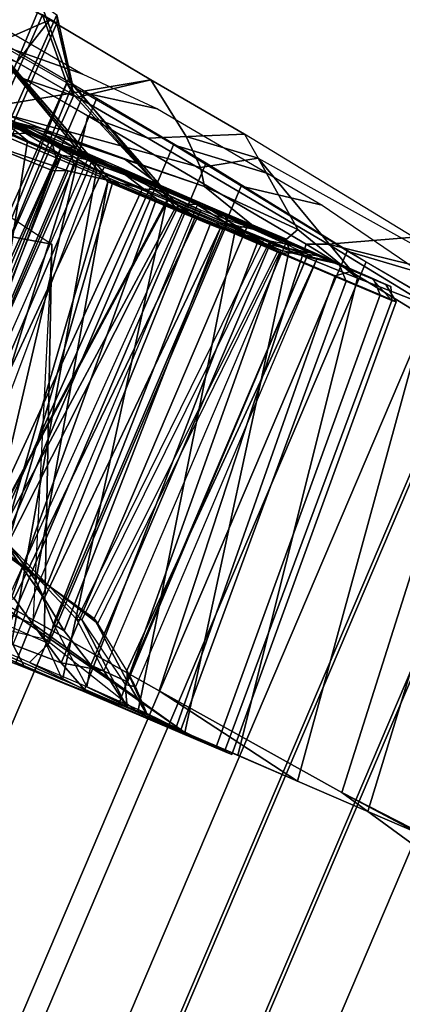
# Model space of a CAD drawing. Units: inches. Extents: x -98 to 102, y -72 to 77.
# Drawn here: x 21 to 22, y -31 to -28 of the extents above; entities that cross this region are included whole.
import ezdxf

# ---------------------------------------------------------------- set-up
doc = ezdxf.new("R2010")
doc.units = ezdxf.units.IN
doc.header["$MEASUREMENT"] = 0
for name, color, linetype in [('PANEL', 7, 'Continuous'), ('SEAT-FABRIC', 5, 'Continuous'), ('SEAT-FRAME', 5, 'Continuous'), ('WKSURF', 6, 'Continuous')]:
    doc.layers.add(name, color=color, linetype=linetype)

# ---------------------------------------------------------------- blocks, each defined once
blk = doc.blocks.new('1SETU_MULTI_5STAR_ARMS_0T')
at = {"layer": 'SEAT-FABRIC'}
for points in [[(-7.9129, 9.3006, 27.9368), (-7.9129, -9.3084, 27.9368), (-8.4908, -9.2335, 29.4613), (-8.4908, 9.2335, 29.4613)], [(-8.1571, -9.2685, 28.6296), (-8.1571, 9.2685, 28.6296), (-8.4487, 9.2335, 29.4045), (-8.4487, -9.2335, 29.4045)], [(-8.4908, 9.2335, 29.4613), (-8.4908, -9.2335, 29.4613), (-8.8777, -9.1823, 30.5238), (-8.8777, 9.1805, 30.5238)], [(-8.4487, -9.2335, 29.4045), (-8.4487, 9.2335, 29.4045), (-8.7634, 9.1943, 30.2629), (-8.7634, -9.1943, 30.2629)], [(-8.7634, -9.1943, 30.2629), (-8.7634, 9.1943, 30.2629), (-9.0046, 9.1593, 30.9449), (-9.0046, -9.1593, 30.9449)], [(-8.8777, 9.1805, 30.5238), (-8.8777, -9.1823, 30.5238), (-9.449, -9.0955, 32.2123), (-9.449, 9.0936, 32.2123)], [(-9.0046, -9.1593, 30.9449), (-9.0046, 9.1593, 30.9449), (-9.3817, 9.1033, 32.0679), (-9.3817, -9.1033, 32.0679)], [(-9.3817, -9.1033, 32.0679), (-9.3817, 9.1033, 32.0679), (-9.6862, 9.0653, 33.0434), (-9.6862, -9.0653, 33.0434)], [(-9.449, 9.0936, 32.2123), (-9.449, -9.0955, 32.2123), (-9.8393, -9.045, 33.4968), (-9.8393, 9.045, 33.4968)], [(-9.8393, 9.045, 33.4968), (-9.8393, -9.045, 33.4968), (-10.0773, -9.0045, 34.3682), (-10.0773, 9.0017, 34.3682)], [(-9.8276, -9.045, 33.5276), (-9.8276, 9.045, 33.5276), (-10.067, 9.0045, 34.4022), (-10.067, -9.0045, 34.4022)], [(-9.6862, -9.0653, 33.0434), (-9.6862, 9.0653, 33.0434), (-9.8276, 9.045, 33.5276), (-9.8276, -9.045, 33.5276)], [(-10.067, -9.0045, 34.4022), (-10.067, 9.0045, 34.4022), (-10.2813, 8.9564, 34.865), (-10.2813, -8.9564, 34.865)], [(-10.0773, 9.0017, 34.3682), (-10.0773, -9.0045, 34.3682), (-10.2813, -8.9564, 34.8315), (-10.2813, 8.9564, 34.8315)], [(-12.0528, -8.9564, 34.5155), (-12.1492, -8.9564, 34.805), (-12.1492, 8.9564, 34.805), (-12.0528, 8.9564, 34.5155)], [(-12.1492, -8.9564, 34.805), (-12.0948, -8.9564, 35.1053), (-12.0948, 8.9564, 35.1053), (-12.1492, 8.9564, 34.805)], [(-12.0403, 8.9564, 34.5337), (-12.1301, 8.9564, 34.8173), (-12.1301, -8.9564, 34.8173), (-12.0403, -8.9564, 34.5337)], [(-12.1301, 8.9564, 34.8173), (-12.0714, 8.9564, 35.1089), (-12.0714, -8.9564, 35.1089), (-12.1301, -8.9564, 34.8173)], [(-12.0948, -8.9564, 35.1053), (-11.9028, -8.9564, 35.3425), (-11.9028, 8.9564, 35.3425), (-12.0948, 8.9564, 35.1053)], [(-12.0714, 8.9564, 35.1089), (-11.8788, 8.9564, 35.3355), (-11.8788, -8.9564, 35.3355), (-12.0714, -8.9564, 35.1089)], [(-11.8291, -8.9564, 34.3079), (-12.0528, -8.9564, 34.5155), (-12.0528, 8.9564, 34.5155), (-11.8291, 8.9564, 34.3079)], [(-11.8244, 8.9564, 34.3292), (-12.0403, 8.9564, 34.5337), (-12.0403, -8.9564, 34.5337), (-11.8244, -8.9564, 34.3292)], [(-11.9028, -8.9564, 35.3425), (-11.6205, -8.9564, 35.4583), (-11.6205, 8.9564, 35.4583), (-11.9028, 8.9564, 35.3425)], [(-11.8788, 8.9564, 35.3355), (-11.6005, 8.9564, 35.4406), (-11.6005, -8.9564, 35.4406), (-11.8788, -8.9564, 35.3355)], [(-11.5332, -8.9564, 34.2333), (-11.8291, -8.9564, 34.3079), (-11.8291, 8.9564, 34.3079), (-11.5332, 8.9564, 34.2333)], [(-11.5364, 8.9564, 34.2548), (-11.8244, 8.9564, 34.3292), (-11.8244, -8.9564, 34.3292), (-11.5364, -8.9564, 34.2548)], [(-11.1128, -8.9582, 35.4295), (-11.1113, 8.9564, 35.4292), (-11.6205, 8.9564, 35.4583), (-11.6205, -8.9564, 35.4583)], [(-11.0956, 8.9564, 35.4047), (-11.0971, -8.9582, 35.4051), (-11.6005, -8.9564, 35.4406), (-11.6005, 8.9564, 35.4406)], [(-11.0275, 8.9564, 34.2515), (-11.5364, 8.9564, 34.2548), (-11.5364, -8.9564, 34.2548), (-11.0275, -8.9564, 34.2515)], [(-11.0276, -8.9564, 34.2318), (-11.5332, -8.9564, 34.2333), (-11.5332, 8.9564, 34.2333), (-11.0276, 8.9564, 34.2318)], [(-10.645, -8.9564, 35.2226), (-10.645, 8.9564, 35.2226), (-11.1113, 8.9564, 35.4292), (-11.1128, -8.9582, 35.4295)], [(-10.6361, 8.9564, 35.1925), (-10.6361, -8.9564, 35.1925), (-11.0971, -8.9582, 35.4051), (-11.0956, 8.9564, 35.4047)], [(-11.0276, -8.9564, 34.2318), (-11.0276, 8.9564, 34.2318), (-11.0275, 8.9564, 34.2515), (-11.0275, -8.9564, 34.2515)], [(-10.2813, -8.9564, 34.865), (-10.2813, 8.9564, 34.865), (-10.645, 8.9564, 35.2226), (-10.645, -8.9564, 35.2226)], [(-10.2813, 8.9564, 34.8315), (-10.2813, -8.9564, 34.8315), (-10.6361, -8.9564, 35.1925), (-10.6361, 8.9564, 35.1925)], [(-9.6213, -9.1302, 32.0291), (-9.9583, -9.0805, 33.1165), (-9.6862, -9.0653, 33.0434), (-9.3817, -9.1033, 32.0679)], [(-9.6213, -9.1302, 32.0291), (-9.3817, -9.1033, 32.0679), (-9.0046, -9.1593, 30.9449), (-9.2563, -9.2024, 30.8779)], [(-9.0647, -9.2273, 30.334), (-9.2563, -9.2024, 30.8779), (-9.0046, -9.1593, 30.9449), (-8.7634, -9.1943, 30.2629)], [(-9.0647, -9.2273, 30.334), (-8.7634, -9.1943, 30.2629), (-8.4487, -9.2335, 29.4045), (-8.6751, -9.2762, 29.2673)], [(-8.6751, -9.2762, 29.2673), (-8.4487, -9.2335, 29.4045), (-8.1571, -9.2685, 28.6296), (-8.4226, -9.2851, 28.6524)], [(-8.0695, -9.3274, 27.7303), (-8.4226, -9.2851, 28.6524), (-8.1571, -9.2685, 28.6296), (-7.839, -9.3084, 27.7999)]]:
    blk.add_3dface(points, dxfattribs=at)
at = {"layer": 'SEAT-FRAME'}
for points in [[(-10.3498, -7.5444, 33.5134), (-10.4925, -7.5439, 33.8095), (-10.3933, -7.4803, 34.1226), (-10.0183, -7.5678, 33.5991)], [(-10.0183, -7.5678, 33.5991), (-10.3933, -7.4803, 34.1226), (-10.4048, -7.4972, 34.2303), (-10.3165, -7.5419, 34.5329)], [(-9.9546, -9.0467, 32.6171), (-10.2262, -9.0465, 33.5454), (-10.3498, -7.5444, 33.5134), (-10.1145, -7.5453, 32.612)], [(-10.3498, -7.5444, 33.5134), (-10.0183, -7.5678, 33.5991), (-9.38, -7.6346, 31.5051), (-9.8792, -7.5463, 31.7106)], [(-9.8825, -8.9805, 33.6342), (-10.0183, -7.5678, 33.5991), (-10.3165, -7.5419, 34.5329), (-10.1918, -8.9327, 34.6706)], [(-9.9546, -9.0467, 32.6171), (-10.1145, -7.5453, 32.612), (-9.8792, -7.5463, 31.7106), (-9.6747, -9.0463, 31.6369)], [(-9.443, -9.0393, 30.7218), (-9.6747, -9.0463, 31.6369), (-9.8792, -7.5463, 31.7106), (-9.6799, -7.5473, 30.841)], [(-9.5027, -7.5481, 29.992), (-9.8792, -7.5463, 31.7106), (-9.38, -7.6346, 31.5051), (-8.7447, -7.7041, 29.4258)], [(-9.443, -9.0393, 30.7218), (-9.6799, -7.5473, 30.841), (-9.5027, -7.5481, 29.992), (-9.2177, -9.0347, 29.7256)], [(-9.5671, -9.0176, 18.9262), (-9.5812, -9.0182, 19.5492), (-9.6617, -7.5425, 19.4739), (-9.6375, -7.5425, 18.8562)], [(-9.5277, -9.0187, 20.0455), (-9.6088, -7.5425, 20.0279), (-9.6617, -7.5425, 19.4739), (-9.5812, -9.0182, 19.5492)], [(-9.3747, -7.5538, 19.6065), (-9.6617, -7.5425, 19.4739), (-9.6088, -7.5425, 20.0279), (-9.3101, -7.5499, 20.1426)], [(-9.3747, -7.5538, 19.6065), (-9.3706, -7.5565, 19.084), (-9.6375, -7.5425, 18.8562), (-9.6617, -7.5425, 19.4739)], [(-9.5671, -9.0176, 18.9262), (-9.6375, -7.5425, 18.8562), (-9.4889, -7.5426, 18.1263), (-9.4154, -9.017, 18.1496)], [(-9.1712, -7.5592, 18.0964), (-9.4889, -7.5426, 18.1263), (-9.6375, -7.5425, 18.8562), (-9.3706, -7.5565, 19.084)], [(-9.5277, -9.0187, 20.0455), (-9.3779, -9.0193, 20.6717), (-9.4727, -7.5428, 20.6276), (-9.6088, -7.5425, 20.0279)], [(-9.1763, -7.5447, 20.6813), (-9.3101, -7.5499, 20.1426), (-9.6088, -7.5425, 20.0279), (-9.4727, -7.5428, 20.6276)], [(-9.04, -9.0322, 28.8309), (-9.2177, -9.0347, 29.7256), (-9.5027, -7.5481, 29.992), (-9.3459, -7.5487, 29.1628)], [(-9.3459, -7.5487, 29.1628), (-9.5027, -7.5481, 29.992), (-8.9428, -7.6726, 28.9472), (-8.9887, -7.6467, 28.9217)], [(-9.5027, -7.5481, 29.992), (-8.7447, -7.7041, 29.4258), (-8.822, -7.6701, 28.9263), (-8.9428, -7.6726, 28.9472)], [(-9.1957, -9.0167, 17.5663), (-9.4154, -9.017, 18.1496), (-9.4889, -7.5426, 18.1263), (-9.2834, -7.5425, 17.5721)], [(-9.1712, -7.5592, 18.0964), (-8.9802, -7.5595, 17.6292), (-9.2834, -7.5425, 17.5721), (-9.4889, -7.5426, 18.1263)], [(-9.1763, -7.5447, 20.6813), (-9.4727, -7.5428, 20.6276), (-9.169, -7.5423, 21.3789), (-8.9726, -7.5395, 21.203)], [(-9.1186, -9.0201, 21.305), (-9.169, -7.5423, 21.3789), (-9.4727, -7.5428, 20.6276), (-9.3779, -9.0193, 20.6717)], [(-9.277, -7.6121, 19.8859), (-9.3087, -7.6182, 19.3265), (-9.3747, -7.5538, 19.6065), (-9.3101, -7.5499, 20.1426)], [(-9.2647, -7.6537, 19.2189), (-9.3087, -7.6182, 19.3265), (-9.3747, -7.5538, 19.6065), (-9.3706, -7.5565, 19.084)], [(-9.2799, -7.6218, 18.9019), (-9.157, -7.6251, 18.2959), (-9.1712, -7.5592, 18.0964), (-9.3706, -7.5565, 19.084)], [(-9.3706, -7.5565, 19.084), (-9.2647, -7.6537, 19.2189), (-9.2799, -7.6218, 18.9019)], [(-9.0939, -7.5499, 27.6036), (-8.9935, -7.6421, 28.8638), (-8.9887, -7.6467, 28.9217), (-9.3459, -7.5487, 29.1628)], [(-9.04, -9.0322, 28.8309), (-9.3459, -7.5487, 29.1628), (-9.0939, -7.5499, 27.6036), (-8.811, -9.0303, 27.5408)], [(-9.07, -7.5963, 20.775), (-9.2006, -7.6245, 20.2694), (-9.3101, -7.5499, 20.1426), (-9.1763, -7.5447, 20.6813)], [(-9.3101, -7.5499, 20.1426), (-9.0767, -7.7425, 20.0244), (-9.277, -7.6121, 19.8859)], [(-9.3101, -7.5499, 20.1426), (-9.2006, -7.6245, 20.2694), (-9.0625, -7.7371, 20.1008), (-9.0767, -7.7425, 20.0244)], [(-9.1957, -9.0167, 17.5663), (-9.2834, -7.5425, 17.5721), (-8.9414, -7.5425, 16.9672), (-8.9113, -9.0164, 17.0601)], [(-8.4671, -7.562, 16.8601), (-8.9414, -7.5425, 16.9672), (-9.2834, -7.5425, 17.5721), (-8.9802, -7.5595, 17.6292)], [(-8.9112, -7.5896, 21.1669), (-9.07, -7.5963, 20.775), (-9.1763, -7.5447, 20.6813), (-8.9726, -7.5395, 21.203)], [(-8.9726, -7.5395, 21.203), (-9.169, -7.5423, 21.3789), (-8.8595, -7.5435, 22.0252), (-8.6534, -7.5296, 22.003)], [(-9.1186, -9.0201, 21.305), (-8.7802, -9.0211, 21.9776), (-8.8595, -7.5435, 22.0252), (-9.169, -7.5423, 21.3789)], [(-8.6779, -7.5907, 26.7292), (-8.9154, -7.5514, 26.3194), (-9.0939, -7.5499, 27.6036), (-8.9935, -7.6421, 28.8638)], [(-8.5768, -9.0294, 26.1599), (-8.811, -9.0303, 27.5408), (-9.0939, -7.5499, 27.6036), (-8.9154, -7.5514, 26.3194)], [(-8.9112, -7.5896, 21.1669), (-8.9726, -7.5395, 21.203), (-8.6534, -7.5296, 22.003), (-8.7257, -7.5918, 21.5595)], [(-8.4479, -9.0162, 16.497), (-8.9113, -9.0164, 17.0601), (-8.9414, -7.5425, 16.9672), (-8.4158, -7.5424, 16.3578)], [(-8.5768, -9.0294, 26.1599), (-8.9154, -7.5514, 26.3194), (-8.7235, -7.5531, 24.8649), (-8.3464, -9.0296, 24.7389)], [(-8.5037, -9.0234, 22.5946), (-8.6544, -7.5478, 22.7149), (-8.8595, -7.5435, 22.0252), (-8.7802, -9.0211, 21.9776)], [(-8.2386, -9.03, 24.0099), (-8.3464, -9.0296, 24.7389), (-8.7235, -7.5531, 24.8649), (-8.6178, -7.5542, 24.0303)], [(-8.5037, -9.0234, 22.5946), (-8.2859, -9.0271, 23.2598), (-8.5826, -7.5516, 23.2871), (-8.6544, -7.5478, 22.7149)], [(-8.4479, -9.0162, 16.497), (-8.4158, -7.5424, 16.3578), (-7.7561, -7.5424, 15.8405), (-7.8226, -9.0161, 15.9778)], [(-9.2584, -9.0732, 31.617), (-9.38, -7.6346, 31.5051), (-10.0183, -7.5678, 33.5991), (-9.8825, -8.9805, 33.6342)], [(-9.0018, -7.6964, 18.0319), (-9.1712, -7.5592, 18.0964), (-9.157, -7.6251, 18.2959), (-9.0396, -7.6904, 18.1769)], [(-8.9802, -7.5595, 17.6292), (-9.0124, -7.6357, 17.8943), (-9.0018, -7.6964, 18.0319), (-9.1712, -7.5592, 18.0964)], [(-8.4671, -7.562, 16.8601), (-8.6877, -7.6394, 17.2856), (-9.0124, -7.6357, 17.8943), (-8.9802, -7.5595, 17.6292)], [(-8.6315, -7.5792, 21.8334), (-8.5678, -9.058, 21.876), (-8.4482, -9.0591, 22.145), (-8.5219, -7.5689, 22.1684)], [(-8.5386, -9.0475, 21.6831), (-8.5197, -7.68, 21.6472), (-8.6315, -7.5792, 21.8334), (-8.5678, -9.058, 21.876)], [(-8.4482, -9.0591, 22.145), (-8.5219, -7.5689, 22.1684), (-8.3207, -7.6463, 22.2865), (-8.2965, -9.0511, 22.2518)], [(-9.277, -7.6121, 19.8859), (-9.2751, -9.0467, 19.8759), (-9.3057, -9.0436, 19.3358), (-9.3087, -7.6182, 19.3265)], [(-9.1507, -9.0344, 20.0242), (-9.0767, -7.7425, 20.0244), (-9.277, -7.6121, 19.8859), (-9.2751, -9.0467, 19.8759)], [(-9.1991, -9.0493, 20.3117), (-9.2006, -7.6245, 20.2694), (-9.07, -7.5963, 20.775), (-9.0697, -9.0521, 20.7653)], [(-8.9112, -7.5896, 21.1669), (-8.8426, -7.7065, 20.9649), (-8.8601, -7.7215, 20.8679), (-9.07, -7.5963, 20.775)], [(-8.9194, -9.0425, 20.8832), (-9.0697, -9.0521, 20.7653), (-9.07, -7.5963, 20.775), (-8.8601, -7.7215, 20.8679)], [(-8.6779, -7.5907, 26.7292), (-8.3743, -8.7967, 26.7894), (-8.5403, -8.7671, 27.3596), (-8.9935, -7.6421, 28.8638)], [(-8.9035, -9.0544, 21.1749), (-8.9112, -7.5896, 21.1669), (-8.7257, -7.5918, 21.5595), (-8.7496, -9.0561, 21.4956)], [(-8.9035, -9.0544, 21.1749), (-8.9112, -7.5896, 21.1669), (-8.8426, -7.7065, 20.9649), (-8.8714, -9.0426, 20.9789)], [(-8.5944, -9.0479, 21.5945), (-8.7496, -9.0561, 21.4956), (-8.7257, -7.5918, 21.5595), (-8.5506, -7.7019, 21.5807)], [(-9.2584, -9.0732, 31.617), (-8.4873, -9.1734, 29.4401), (-8.7447, -7.7041, 29.4258), (-9.38, -7.6346, 31.5051)], [(-9.3087, -7.6182, 19.3265), (-9.2647, -7.6537, 19.2189), (-9.3057, -9.0436, 19.3358), (-9.3087, -7.6182, 19.3265)], [(-9.1862, -9.0244, 19.0691), (-9.2753, -9.0412, 18.8921), (-9.2799, -7.6218, 18.9019), (-9.1098, -7.7606, 19.0987)], [(-9.1558, -9.0385, 18.3052), (-9.157, -7.6251, 18.2959), (-9.2799, -7.6218, 18.9019), (-9.2753, -9.0412, 18.8921)], [(-9.1098, -7.7606, 19.0987), (-9.2799, -7.6218, 18.9019), (-9.2647, -7.6537, 19.2189), (-9.1266, -7.7512, 19.153)], [(-9.0625, -7.7371, 20.1008), (-9.1327, -9.0355, 20.1302), (-9.1991, -9.0493, 20.3117), (-9.2006, -7.6245, 20.2694)], [(-9.1558, -9.0385, 18.3052), (-8.9961, -9.0143, 18.1768), (-9.0396, -7.6904, 18.1769), (-9.157, -7.6251, 18.2959)], [(-8.9627, -9.0132, 18.0831), (-9.0098, -9.0367, 17.8832), (-9.0124, -7.6357, 17.8943), (-9.0018, -7.6964, 18.0319)], [(-8.7292, -9.0335, 17.3375), (-8.6877, -7.6394, 17.2856), (-9.0124, -7.6357, 17.8943), (-9.0098, -9.0367, 17.8832)], [(-8.5403, -8.7671, 27.3596), (-8.9428, -7.6726, 28.9472), (-8.9887, -7.6467, 28.9217), (-8.9935, -7.6421, 28.8638)], [(-8.4953, -7.762, 17.2686), (-8.6877, -7.6394, 17.2856), (-8.7292, -9.0335, 17.3375), (-8.4982, -8.9939, 17.2742)], [(-8.4887, -7.6338, 17.0024), (-8.4819, -7.7356, 17.19), (-8.4522, -8.9763, 17.1813), (-8.4601, -9.0305, 16.9717)], [(-7.9777, -9.0255, 16.5006), (-7.9489, -7.639, 16.4733), (-8.4887, -7.6338, 17.0024), (-8.4601, -9.0305, 16.9717)], [(-9.3057, -9.0436, 19.3358), (-9.2647, -7.6537, 19.2189), (-9.1266, -7.7512, 19.153), (-9.1941, -9.0256, 19.1734)], [(-8.822, -7.6701, 28.9263), (-8.3674, -8.7286, 27.3992), (-8.5403, -8.7671, 27.3596), (-8.9428, -7.6726, 28.9472)], [(-8.9961, -9.0143, 18.1768), (-8.9443, -7.7575, 18.1737), (-9.0396, -7.6904, 18.1769), (-8.9961, -9.0143, 18.1768)], [(-8.8993, -7.7973, 18.1068), (-9.0018, -7.6964, 18.0319), (-9.0396, -7.6904, 18.1769), (-8.9443, -7.7575, 18.1737)], [(-8.9627, -9.0132, 18.0831), (-9.0018, -7.6964, 18.0319), (-8.8993, -7.7973, 18.1068), (-8.6224, -9.0105, 18.1685)], [(-8.8426, -7.7065, 20.9649), (-8.8714, -9.0426, 20.9789), (-8.5097, -9.0596, 20.8419), (-8.4901, -7.8742, 20.8486)], [(-7.6955, -9.2689, 27.3633), (-8.0639, -7.7667, 27.2982), (-8.7447, -7.7041, 29.4258), (-8.4873, -9.1734, 29.4401)], [(-8.5944, -9.0479, 21.5945), (-8.5506, -7.7019, 21.5807), (-8.2866, -9.0529, 21.5001), (-8.5944, -9.0479, 21.5945)], [(-8.5197, -7.68, 21.6472), (-8.2564, -9.0533, 21.5646), (-8.5386, -9.0475, 21.6831), (-8.5197, -7.68, 21.6472)], [(-8.8122, -9.0386, 20.0536), (-8.7117, -7.89, 20.0279), (-9.0625, -7.7371, 20.1008), (-9.1327, -9.0355, 20.1302)], [(-9.0625, -7.7371, 20.1008), (-8.7117, -7.89, 20.0279), (-8.7135, -7.8938, 19.9708), (-9.0767, -7.7425, 20.0244)], [(-8.9194, -9.0425, 20.8832), (-8.8601, -7.7215, 20.8679), (-8.5532, -7.8443, 20.7875), (-8.5522, -9.0555, 20.7809)], [(-8.2862, -7.8841, 17.3013), (-8.1627, -8.97, 17.3147), (-8.4522, -8.9763, 17.1813), (-8.4819, -7.7356, 17.19)], [(-9.1266, -7.7512, 19.153), (-9.1941, -9.0256, 19.1734), (-8.852, -9.0267, 19.1618), (-8.7747, -7.843, 19.1541)], [(-9.1862, -9.0244, 19.0691), (-9.1098, -7.7606, 19.0987), (-8.7387, -7.8443, 19.0993), (-8.8445, -9.0193, 19.0777)], [(-8.7135, -7.8938, 19.9708), (-8.8161, -9.0384, 19.9826), (-9.1507, -9.0344, 20.0242), (-9.0767, -7.7425, 20.0244)], [(-9.1098, -7.7606, 19.0987), (-9.1266, -7.7512, 19.153), (-8.7747, -7.843, 19.1541), (-8.7387, -7.8443, 19.0993)], [(-8.9961, -9.0143, 18.1768), (-8.6373, -9.0138, 18.2371), (-8.7773, -7.8603, 18.2092), (-8.9443, -7.7575, 18.1737)], [(-8.7773, -7.8603, 18.2092), (-8.7564, -7.8822, 18.1347), (-8.8993, -7.7973, 18.1068), (-8.9443, -7.7575, 18.1737)], [(-8.4953, -7.762, 17.2686), (-8.4982, -8.9939, 17.2742), (-8.2847, -8.9775, 17.3822), (-8.3249, -7.8809, 17.3468)], [(-8.7564, -7.8822, 18.1347), (-8.6224, -9.0105, 18.1685), (-8.8993, -7.7973, 18.1068)], [(-8.4228, -7.9348, 19.1553), (-8.7747, -7.843, 19.1541), (-8.852, -9.0267, 19.1618), (-8.4066, -9.2418, 19.1799)], [(-8.3881, -9.2543, 19.0905), (-8.8445, -9.0193, 19.0777), (-8.7387, -7.8443, 19.0993), (-8.3675, -7.9281, 19.0999)], [(-8.2358, -9.2102, 20.6774), (-8.5522, -9.0555, 20.7809), (-8.5532, -7.8443, 20.7875), (-8.2112, -7.8994, 20.6759)], [(-8.1851, -9.2368, 18.3317), (-8.1615, -7.9571, 18.3317), (-8.7773, -7.8603, 18.2092), (-8.6373, -9.0138, 18.2371)], [(-8.1375, -9.2538, 18.2711), (-8.6224, -9.0105, 18.1685), (-8.7564, -7.8822, 18.1347), (-8.0929, -7.9474, 18.2959)], [(-8.1744, -7.8976, 20.7227), (-8.4901, -7.8742, 20.8486), (-8.5097, -9.0596, 20.8419), (-8.1919, -9.2244, 20.7388)], [(-8.4228, -7.9348, 19.1553), (-8.4066, -9.2418, 19.1799), (-8.2783, -9.4212, 19.3297), (-8.2548, -7.8836, 19.3482)], [(-8.2757, -7.8891, 19.7923), (-8.2876, -9.3978, 19.751), (-8.4219, -9.2149, 19.894), (-8.4036, -7.9141, 19.9159)], [(-8.2374, -9.4042, 20.0992), (-8.2196, -7.8792, 20.0764), (-8.4075, -7.9143, 19.9743), (-8.3884, -9.2397, 19.9953)], [(-8.2757, -7.8891, 19.7923), (-8.2548, -7.8836, 19.3482), (-8.2783, -9.4212, 19.3297), (-8.2876, -9.3978, 19.751)], [(-8.2374, -9.4042, 20.0992), (-8.1287, -9.4051, 20.4791), (-8.1103, -7.8747, 20.4513), (-8.2196, -7.8792, 20.0764)], [(-8.7135, -7.8938, 19.9708), (-8.4036, -7.9141, 19.9159), (-8.4219, -9.2149, 19.894), (-8.8161, -9.0384, 19.9826)], [(-8.8122, -9.0386, 20.0536), (-8.3884, -9.2397, 19.9953), (-8.4075, -7.9143, 19.9743), (-8.7117, -7.89, 20.0279)], [(-8.3881, -9.2543, 19.0905), (-8.3675, -7.9281, 19.0999), (-8.2284, -7.9095, 19.0162), (-8.22, -9.4337, 18.979)], [(-8.22, -9.4337, 18.979), (-8.2284, -7.9095, 19.0162), (-8.0576, -7.9167, 18.4946), (-8.0746, -9.4515, 18.5428)], [(-8.5403, -8.7671, 27.3596), (-8.3674, -8.7286, 27.3992), (-8.2573, -8.7961, 26.7872), (-8.3743, -8.7967, 26.7894)], [(-8.4982, -8.9939, 17.2742), (-8.7292, -9.0335, 17.3375), (-8.4601, -9.0305, 16.9717), (-8.4522, -8.9763, 17.1813)], [(-8.4982, -8.9939, 17.2742), (-8.4522, -8.9763, 17.1813), (-8.1627, -8.97, 17.3147), (-8.2847, -8.9775, 17.3822)], [(-10.0008, -8.9996, 33.6192), (-10.1429, -9.1425, 33.5436), (-9.8315, -9.1827, 32.5421), (-9.3203, -9.1, 31.4294)], [(-9.2584, -9.0732, 31.617), (-9.8825, -8.9805, 33.6342), (-10.0008, -8.9996, 33.6192), (-9.3203, -9.1, 31.4294)], [(-9.5812, -9.0182, 19.5492), (-9.5671, -9.0176, 18.9262), (-9.5475, -9.0554, 19.3892), (-9.5311, -9.0557, 19.7092)], [(-9.5812, -9.0182, 19.5492), (-9.5311, -9.0557, 19.7092), (-9.4897, -9.056, 20.0395), (-9.5277, -9.0187, 20.0455)], [(-9.5671, -9.0176, 18.9262), (-9.4154, -9.017, 18.1496), (-9.3771, -9.0544, 18.1612), (-9.4854, -9.0547, 18.6229)], [(-9.5671, -9.0176, 18.9262), (-9.4854, -9.0547, 18.6229), (-9.5279, -9.0549, 18.9304), (-9.5475, -9.0554, 19.3892)], [(-9.3779, -9.0193, 20.6717), (-9.5277, -9.0187, 20.0455), (-9.4897, -9.056, 20.0395), (-9.4253, -9.0564, 20.361)], [(-9.217, -9.105, 30.1303), (-9.443, -9.0393, 30.7218), (-9.2177, -9.0347, 29.7256), (-9.1963, -9.0641, 29.7294)], [(-9.3779, -9.0193, 20.6717), (-9.4253, -9.0564, 20.361), (-9.2922, -9.0569, 20.8058), (-9.1186, -9.0201, 21.305)], [(-9.1957, -9.0167, 17.5663), (-9.2779, -9.0542, 17.8651), (-9.3771, -9.0544, 18.1612), (-9.4154, -9.017, 18.1496)], [(-9.3057, -9.0436, 19.3358), (-9.2753, -9.0412, 18.8921), (-9.1862, -9.0244, 19.0691), (-9.1941, -9.0256, 19.1734)], [(-8.8724, -9.0579, 21.7129), (-9.1186, -9.0201, 21.305), (-9.2922, -9.0569, 20.8058), (-9.0852, -9.0574, 21.2891)], [(-9.2779, -9.0542, 17.8651), (-9.1957, -9.0167, 17.5663), (-8.9531, -9.0538, 17.2001), (-9.1593, -9.054, 17.5837)], [(-9.1327, -9.0355, 20.1302), (-9.1991, -9.0493, 20.3117), (-9.2751, -9.0467, 19.8759), (-9.1507, -9.0344, 20.0242)], [(-9.2177, -9.0347, 29.7256), (-9.04, -9.0322, 28.8309), (-9.0793, -9.0634, 29.1649), (-9.1963, -9.0641, 29.7294)], [(-9.1124, -9.0549, 17.9516), (-9.0098, -9.0367, 17.8832), (-9.1558, -9.0385, 18.3052), (-9.2092, -9.0549, 18.239)], [(-8.9113, -9.0164, 17.0601), (-8.7129, -9.0536, 16.8565), (-8.9531, -9.0538, 17.2001), (-9.1957, -9.0167, 17.5663)], [(-8.852, -9.0267, 19.1618), (-9.1941, -9.0256, 19.1734), (-9.1862, -9.0244, 19.0691), (-8.8445, -9.0193, 19.0777)], [(-8.9961, -9.0143, 18.1768), (-9.1558, -9.0385, 18.3052), (-9.0098, -9.0367, 17.8832), (-8.9627, -9.0132, 18.0831)], [(-9.1327, -9.0355, 20.1302), (-9.1507, -9.0344, 20.0242), (-8.8161, -9.0384, 19.9826), (-8.8122, -9.0386, 20.0536)], [(-8.7802, -9.0211, 21.9776), (-9.1186, -9.0201, 21.305), (-8.8724, -9.0579, 21.7129), (-8.6382, -9.0583, 22.1934)], [(-8.9968, -9.0549, 17.6784), (-9.1124, -9.0549, 17.9516), (-9.0098, -9.0367, 17.8832), (-8.9968, -9.0549, 17.6784)], [(-8.811, -9.0303, 27.5408), (-8.7821, -9.0614, 27.5453), (-9.0793, -9.0634, 29.1649), (-9.04, -9.0322, 28.8309)], [(-8.7292, -9.0335, 17.3375), (-8.798, -9.055, 17.311), (-8.9968, -9.0549, 17.6784), (-9.0098, -9.0367, 17.8832)], [(-8.6373, -9.0138, 18.2371), (-8.9961, -9.0143, 18.1768), (-8.9627, -9.0132, 18.0831), (-8.6224, -9.0105, 18.1685)], [(-8.9113, -9.0164, 17.0601), (-8.4479, -9.0162, 16.497), (-8.4194, -9.0535, 16.5261), (-8.7129, -9.0536, 16.8565)], [(-8.852, -9.0267, 19.1618), (-8.8445, -9.0193, 19.0777), (-8.3881, -9.2543, 19.0905), (-8.4066, -9.2418, 19.1799)], [(-8.3884, -9.2397, 19.9953), (-8.8122, -9.0386, 20.0536), (-8.8161, -9.0384, 19.9826), (-8.4219, -9.2149, 19.894)], [(-8.811, -9.0303, 27.5408), (-8.5768, -9.0294, 26.1599), (-8.5455, -9.0599, 26.1648), (-8.7821, -9.0614, 27.5453)], [(-8.5695, -9.0552, 16.9878), (-8.4601, -9.0305, 16.9717), (-8.7292, -9.0335, 17.3375), (-8.798, -9.055, 17.311)], [(-8.7802, -9.0211, 21.9776), (-8.6382, -9.0583, 22.1934), (-8.471, -9.0586, 22.5815), (-8.5037, -9.0234, 22.5946)], [(-8.1851, -9.2368, 18.3317), (-8.6373, -9.0138, 18.2371), (-8.6224, -9.0105, 18.1685), (-8.1375, -9.2538, 18.2711)], [(-8.5455, -9.0599, 26.1648), (-8.5768, -9.0294, 26.1599), (-8.3634, -9.0593, 25.0524), (-8.5455, -9.0599, 26.1648)], [(-8.5768, -9.0294, 26.1599), (-8.3464, -9.0296, 24.7389), (-8.2474, -9.0593, 24.3179), (-8.3634, -9.0593, 25.0524)], [(-8.5695, -9.0552, 16.9878), (-8.4601, -9.0305, 16.9717), (-8.2885, -9.0556, 16.6766), (-8.5695, -9.0552, 16.9878)], [(-8.2859, -9.0271, 23.2598), (-8.5037, -9.0234, 22.5946), (-8.471, -9.0586, 22.5815), (-8.3539, -9.0587, 22.8907)], [(-8.0704, -9.056, 16.4775), (-8.2885, -9.0556, 16.6766), (-8.4601, -9.0305, 16.9717), (-7.9777, -9.0255, 16.5006)], [(-7.8226, -9.0161, 15.9778), (-8.0684, -9.0534, 16.2111), (-8.4194, -9.0535, 16.5261), (-8.4479, -9.0162, 16.497)], [(-8.2859, -9.0271, 23.2598), (-8.3539, -9.0587, 22.8907), (-8.2791, -9.0588, 23.1401), (-8.2166, -9.059, 23.468)], [(-8.2386, -9.03, 24.0099), (-8.1995, -9.0592, 23.9073), (-8.2474, -9.0593, 24.3179), (-8.3464, -9.0296, 24.7389)], [(-9.0188, -9.2586, 29.9489), (-9.6152, -9.1957, 31.6917), (-9.6747, -9.0463, 31.6369), (-9.443, -9.0393, 30.7218)], [(-9.5475, -9.0554, 19.3892), (-9.5279, -9.0549, 18.9304), (-9.3542, -9.0556, 18.983), (-9.372, -9.0561, 19.282)], [(-9.5475, -9.0554, 19.3892), (-9.372, -9.0561, 19.282), (-9.3441, -9.0571, 19.6668), (-9.5311, -9.0557, 19.7092)], [(-9.4897, -9.056, 20.0395), (-9.5311, -9.0557, 19.7092), (-9.3441, -9.0571, 19.6668), (-9.3163, -9.0581, 20.0516)], [(-9.4854, -9.0547, 18.6229), (-9.2817, -9.0553, 18.611), (-9.3542, -9.0556, 18.983), (-9.5279, -9.0549, 18.9304)], [(-9.4897, -9.056, 20.0395), (-9.3163, -9.0581, 20.0516), (-9.2515, -9.0592, 20.3735), (-9.4253, -9.0564, 20.361)], [(-9.4854, -9.0547, 18.6229), (-9.3771, -9.0544, 18.1612), (-9.2092, -9.0549, 18.239), (-9.2817, -9.0553, 18.611)], [(-9.217, -9.105, 30.1303), (-9.0188, -9.2586, 29.9489), (-9.443, -9.0393, 30.7218), (-9.217, -9.105, 30.1303)], [(-9.2922, -9.0569, 20.8058), (-9.4253, -9.0564, 20.361), (-9.2515, -9.0592, 20.3735), (-9.1139, -9.0609, 20.8337)], [(-9.2779, -9.0542, 17.8651), (-9.1124, -9.0549, 17.9516), (-9.2092, -9.0549, 18.239), (-9.3771, -9.0544, 18.1612)], [(-9.3542, -9.0556, 18.983), (-9.372, -9.0561, 19.282), (-9.3057, -9.0436, 19.3358), (-9.2753, -9.0412, 18.8921)], [(-9.3163, -9.0581, 20.0516), (-9.2751, -9.0467, 19.8759), (-9.3057, -9.0436, 19.3358), (-9.372, -9.0561, 19.282)], [(-9.3542, -9.0556, 18.983), (-9.2753, -9.0412, 18.8921), (-9.1558, -9.0385, 18.3052), (-9.2092, -9.0549, 18.239)], [(-9.2515, -9.0592, 20.3735), (-9.1991, -9.0493, 20.3117), (-9.2751, -9.0467, 19.8759), (-9.3163, -9.0581, 20.0516)], [(-9.2922, -9.0569, 20.8058), (-9.1139, -9.0609, 20.8337), (-8.961, -9.0623, 21.1982), (-9.0852, -9.0574, 21.2891)], [(-9.2779, -9.0542, 17.8651), (-9.1593, -9.054, 17.5837), (-8.9968, -9.0549, 17.6784), (-9.1124, -9.0549, 17.9516)], [(-9.1139, -9.0609, 20.8337), (-9.0697, -9.0521, 20.7653), (-9.1991, -9.0493, 20.3117), (-9.2515, -9.0592, 20.3735)], [(-9.1963, -9.0641, 29.7294), (-9.0793, -9.0634, 29.1649), (-8.901, -9.1135, 28.9752), (-9.217, -9.105, 30.1303)], [(-8.9531, -9.0538, 17.2001), (-8.798, -9.055, 17.311), (-8.9968, -9.0549, 17.6784), (-9.1593, -9.054, 17.5837)], [(-8.961, -9.0623, 21.1982), (-9.1139, -9.0609, 20.8337), (-9.0697, -9.0521, 20.7653), (-8.9035, -9.0544, 21.1749)], [(-8.8724, -9.0579, 21.7129), (-9.0852, -9.0574, 21.2891), (-8.961, -9.0623, 21.1982), (-8.7182, -9.0645, 21.7061)], [(-8.7821, -9.0614, 27.5453), (-8.6395, -9.096, 27.6246), (-8.901, -9.1135, 28.9752), (-9.0793, -9.0634, 29.1649)], [(-9.0697, -9.0521, 20.7653), (-8.9035, -9.0544, 21.1749), (-8.8714, -9.0426, 20.9789), (-8.9194, -9.0425, 20.8832)], [(-8.5678, -9.058, 21.876), (-8.7182, -9.0645, 21.7061), (-8.961, -9.0623, 21.1982), (-8.9035, -9.0544, 21.1749)], [(-8.9531, -9.0538, 17.2001), (-8.7129, -9.0536, 16.8565), (-8.5695, -9.0552, 16.9878), (-8.798, -9.055, 17.311)], [(-8.8714, -9.0426, 20.9789), (-8.9194, -9.0425, 20.8832), (-8.5522, -9.0555, 20.7809), (-8.5097, -9.0596, 20.8419)], [(-8.901, -9.1135, 28.9752), (-8.6395, -9.096, 27.6246), (-8.2486, -9.0644, 26.4138)], [(-8.2486, -9.0644, 26.4138), (-8.1792, -9.0674, 26.4874), (-8.867, -9.1624, 29.1844), (-8.901, -9.1135, 28.9752)], [(-8.8724, -9.0579, 21.7129), (-8.7182, -9.0645, 21.7061), (-8.4958, -9.0663, 22.1952), (-8.6382, -9.0583, 22.1934)], [(-8.6215, -9.3509, 29.0128), (-8.7894, -9.2335, 29.2005), (-8.867, -9.1624, 29.1844), (-8.1792, -9.0674, 26.4874)], [(-8.7821, -9.0614, 27.5453), (-8.5455, -9.0599, 26.1648), (-8.3779, -9.082, 26.1273), (-8.6395, -9.096, 27.6246)], [(-8.5944, -9.0479, 21.5945), (-8.5386, -9.0475, 21.6831), (-8.5678, -9.058, 21.876), (-8.7496, -9.0561, 21.4956)], [(-8.7182, -9.0645, 21.7061), (-8.7496, -9.0561, 21.4956), (-8.5678, -9.058, 21.876), (-8.7182, -9.0645, 21.7061)], [(-8.7182, -9.0645, 21.7061), (-8.5678, -9.058, 21.876), (-8.4482, -9.0591, 22.145), (-8.4958, -9.0663, 22.1952)], [(-8.4194, -9.0535, 16.5261), (-8.2885, -9.0556, 16.6766), (-8.5695, -9.0552, 16.9878), (-8.7129, -9.0536, 16.8565)], [(-8.3779, -9.082, 26.1273), (-8.2836, -9.0665, 26.2855), (-8.2486, -9.0644, 26.4138), (-8.6395, -9.096, 27.6246)], [(-8.471, -9.0586, 22.5815), (-8.6382, -9.0583, 22.1934), (-8.4958, -9.0663, 22.1952), (-8.3443, -9.0676, 22.5591)], [(-8.6215, -9.3509, 29.0128), (-8.1792, -9.0674, 26.4874), (-7.9933, -9.1112, 26.5171), (-8.2638, -9.398, 27.9882)], [(-8.2564, -9.0533, 21.5646), (-8.5386, -9.0475, 21.6831), (-8.5944, -9.0479, 21.5945), (-8.2866, -9.0529, 21.5001)], [(-8.1919, -9.2244, 20.7388), (-8.5097, -9.0596, 20.8419), (-8.5522, -9.0555, 20.7809), (-8.2358, -9.2102, 20.6774)], [(-8.3634, -9.0593, 25.0524), (-8.196, -9.0758, 24.9724), (-8.3779, -9.082, 26.1273), (-8.5455, -9.0599, 26.1648)], [(-8.4482, -9.0591, 22.145), (-8.4958, -9.0663, 22.1952), (-8.3443, -9.0676, 22.5591), (-8.2867, -9.0606, 22.5321)], [(-8.471, -9.0586, 22.5815), (-8.3443, -9.0676, 22.5591), (-8.2499, -9.0685, 22.8102), (-8.3539, -9.0587, 22.8907)], [(-8.2867, -9.0606, 22.5321), (-8.4482, -9.0591, 22.145), (-8.2965, -9.0511, 22.2518), (-8.256, -9.0515, 22.35)], [(-8.4194, -9.0535, 16.5261), (-8.0684, -9.0534, 16.2111), (-8.0704, -9.056, 16.4775), (-8.2885, -9.0556, 16.6766)], [(-8.2836, -9.0665, 26.2855), (-8.3779, -9.082, 26.1273), (-8.196, -9.0758, 24.9724), (-8.2186, -9.0704, 25.4379)], [(-8.3634, -9.0593, 25.0524), (-8.2474, -9.0593, 24.3179), (-8.0926, -9.075, 24.2571), (-8.196, -9.0758, 24.9724)], [(-8.2791, -9.0588, 23.1401), (-8.3539, -9.0587, 22.8907), (-8.2499, -9.0685, 22.8102), (-8.1641, -9.0696, 23.0867)], [(-8.1954, -9.0615, 22.7747), (-8.2499, -9.0685, 22.8102), (-8.3443, -9.0676, 22.5591), (-8.2867, -9.0606, 22.5321)], [(-9.2584, -9.0732, 31.617), (-9.3203, -9.1, 31.4294), (-8.6832, -9.1827, 29.6294), (-8.4873, -9.1734, 29.4401)], [(-9.5525, -9.2227, 31.6721), (-9.3203, -9.1, 31.4294), (-9.8315, -9.1827, 32.5421)], [(-8.6832, -9.1827, 29.6294), (-9.3203, -9.1, 31.4294), (-9.5525, -9.2227, 31.6721), (-8.951, -9.3099, 29.9036)], [(-9.0188, -9.2586, 29.9489), (-9.217, -9.105, 30.1303), (-8.901, -9.1135, 28.9752), (-8.867, -9.1624, 29.1844)], [(-7.9933, -9.1112, 26.5171), (-7.8335, -9.1787, 26.3986), (-7.9433, -9.4362, 27.1588), (-8.2638, -9.398, 27.9882)], [(-9.0188, -9.2586, 29.9489), (-8.867, -9.1624, 29.1844), (-8.7894, -9.2335, 29.2005), (-9.0188, -9.2586, 29.9489)], [(-8.6832, -9.1827, 29.6294), (-8.951, -9.3099, 29.9036), (-8.6215, -9.3509, 29.0128), (-8.4353, -9.2133, 28.9643)], [(-8.2649, -9.2007, 28.8468), (-8.4873, -9.1734, 29.4401), (-8.6832, -9.1827, 29.6294), (-8.4353, -9.2133, 28.9643)], [(-9.6152, -9.1957, 31.6917), (-9.5525, -9.2227, 31.6721), (-8.951, -9.3099, 29.9036), (-9.0188, -9.2586, 29.9489)], [(-8.2218, -9.2391, 28.4014), (-8.4353, -9.2133, 28.9643), (-8.6215, -9.3509, 29.0128), (-8.2638, -9.398, 27.9882)], [(-8.2649, -9.2007, 28.8468), (-8.4353, -9.2133, 28.9643), (-8.2218, -9.2391, 28.4014), (-8.0615, -9.2253, 28.3124)], [(-8.3884, -9.2397, 19.9953), (-8.4219, -9.2149, 19.894), (-8.2876, -9.3978, 19.751), (-8.2374, -9.4042, 20.0992)], [(-8.951, -9.3099, 29.9036), (-9.0188, -9.2586, 29.9489), (-8.7894, -9.2335, 29.2005), (-8.6215, -9.3509, 29.0128)], [(-8.2783, -9.4212, 19.3297), (-8.4066, -9.2418, 19.1799), (-8.3881, -9.2543, 19.0905), (-8.22, -9.4337, 18.979)], [(-7.9433, -9.4362, 27.1588), (-7.8192, -9.2872, 27.356), (-8.2218, -9.2391, 28.4014), (-8.2638, -9.398, 27.9882)]]:
    blk.add_3dface(points, dxfattribs=at)
blk = doc.blocks.new('gcbscs_04rtlm_0p')
at = {"layer": 'WKSURF'}
blk.add_arc((-2.4951, -1.4117), 22.9969, 246.2865, 316.012, dxfattribs=at)
blk = doc.blocks.new('gcbsc_0454_0p')
at = {"layer": 'PANEL'}
for radius, start, end in [(25.204, 240, 310.13884), (27.491, 238.95855, 311.04653)]:
    blk.add_arc((0, 0), radius, start, end, dxfattribs=at)

msp = doc.modelspace()

# ---------------------------------------------------------------- block references
for name, p, rotation in [('gcbsc_0454_0p', (4.9124, -29.7921), 66), ('gcbscs_04rtlm_0p', (4.9124, -29.7921), 66), ('1SETU_MULTI_5STAR_ARMS_0T', (9.9247, -33.5449), 156.9208504035929)]:
    msp.add_blockref(name, p, dxfattribs=dict(rotation=rotation))

doc.saveas('drawing.dxf')
